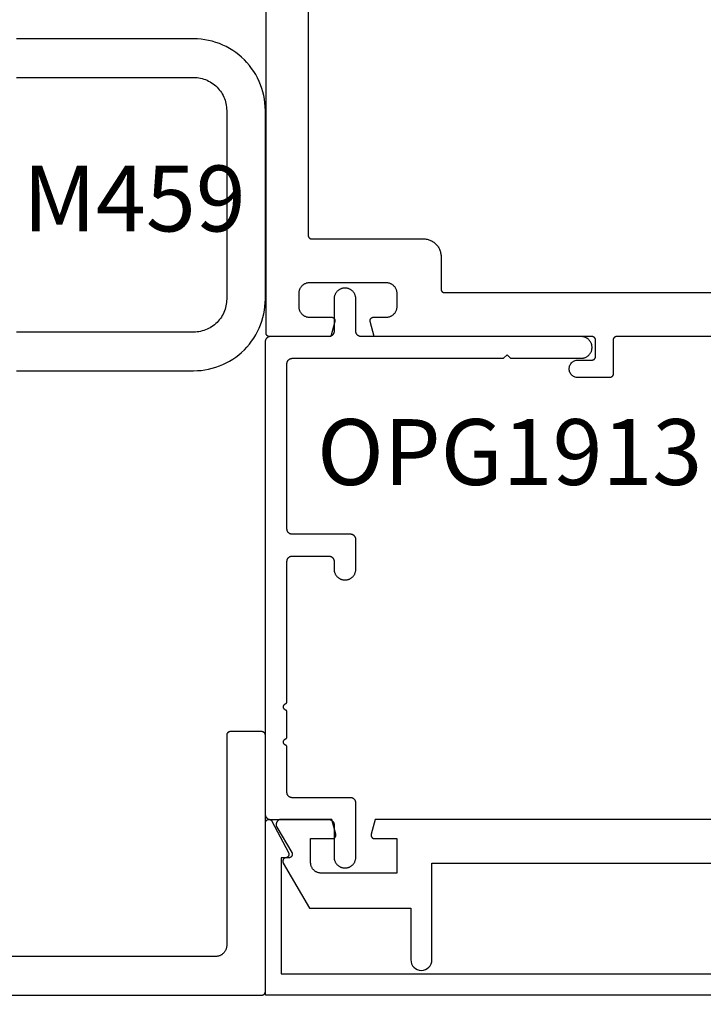
# Model space of a CAD drawing. Units: inches. Extents: x 0 to 108, y 0 to 43.
# Drawn here: x 80 to 82, y 6 to 8 of the extents above; entities that cross this region are included whole.
import ezdxf
from ezdxf import colors
from ezdxf.entities.mleader import LeaderData, LeaderLine
from ezdxf.math import Vec2, Vec3

# ---------------------------------------------------------------- set-up
doc = ezdxf.new("R2010")
doc.units = ezdxf.units.IN
doc.header["$LTSCALE"] = 0.5
doc.header["$MEASUREMENT"] = 0
doc.layers.add('Arcadia-Profile', color=6, linetype='Continuous')
doc.layers.add('Arcadia-Text', color=3, linetype='Continuous')
doc.styles.get("Standard").update_dxf_attribs({"font": 'ARIALN.TTF'})

msp = doc.modelspace()

# ---------------------------------------------------------------- linework, layer by layer
at = {"layer": 'Arcadia-Profile'}
for points in [[(82.76949, 7.4026), (81.96954, 7.4026), (81.96902, 7.40258), (81.96849, 7.40254), (81.96797, 7.40247), (81.96746, 7.40238), (81.96695, 7.40226), (81.96645, 7.40211), (81.96596, 7.40193), (81.96547, 7.40173), (81.965, 7.40151), (81.96454, 7.40126), (81.96409, 7.40098), (81.96366, 7.40069), (81.96325, 7.40037), (81.96285, 7.40003), (81.96247, 7.39967), (81.96211, 7.39929), (81.96177, 7.39889), (81.96145, 7.39847), (81.96115, 7.39804), (81.96088, 7.3976), (81.96063, 7.39714), (81.9604, 7.39666), (81.9602, 7.39618), (81.96003, 7.39569), (81.95988, 7.39518), (81.95976, 7.39468), (81.95966, 7.39416), (81.95959, 7.39364), (81.95955, 7.39312), (81.95954, 7.3926), (81.95954, 7.29559), (81.95953, 7.29507), (81.95948, 7.29455), (81.95942, 7.29403), (81.95932, 7.29351), (81.9592, 7.293), (81.95905, 7.2925), (81.95887, 7.29201), (81.95867, 7.29152), (81.95845, 7.29105), (81.9582, 7.29059), (81.95793, 7.29014), (81.95763, 7.28971), (81.95731, 7.2893), (81.95697, 7.2889), (81.95661, 7.28852), (81.95623, 7.28816), (81.95583, 7.28782), (81.95542, 7.2875), (81.95499, 7.2872), (81.95454, 7.28693), (81.95408, 7.28668), (81.95361, 7.28646), (81.95312, 7.28625), (81.95263, 7.28608), (81.95213, 7.28593), (81.95162, 7.28581), (81.9511, 7.28571), (81.95058, 7.28565), (81.95006, 7.2856), (81.94954, 7.28559), (81.85954, 7.28559), (81.85693, 7.28573), (81.85434, 7.28614), (81.85181, 7.28681), (81.84937, 7.28775), (81.84704, 7.28894), (81.84485, 7.29037), (81.84281, 7.29201), (81.84096, 7.29386), (81.83931, 7.2959), (81.83789, 7.29809), (81.8367, 7.30042), (81.83576, 7.30287), (81.83509, 7.30539), (81.83468, 7.30798), (81.83454, 7.31059), (81.83468, 7.31321), (81.83509, 7.31579), (81.83576, 7.31832), (81.8367, 7.32076), (81.83789, 7.32309), (81.83931, 7.32529), (81.84096, 7.32732), (81.84281, 7.32917), (81.84485, 7.33082), (81.84704, 7.33224), (81.84937, 7.33343), (81.85181, 7.33437), (81.85434, 7.33505), (81.85693, 7.33546), (81.85954, 7.33559), (81.89954, 7.33559), (81.90006, 7.33561), (81.90058, 7.33565), (81.9011, 7.33572), (81.90162, 7.33581), (81.90213, 7.33593), (81.90263, 7.33608), (81.90312, 7.33626), (81.90361, 7.33646), (81.90408, 7.33668), (81.90454, 7.33693), (81.90499, 7.33721), (81.90542, 7.3375), (81.90583, 7.33782), (81.90623, 7.33816), (81.90661, 7.33852), (81.90697, 7.3389), (81.90731, 7.3393), (81.90763, 7.33972), (81.90793, 7.34015), (81.9082, 7.34059), (81.90845, 7.34105), (81.90867, 7.34153), (81.90887, 7.34201), (81.90905, 7.3425), (81.9092, 7.343), (81.90932, 7.34351), (81.90942, 7.34403), (81.90948, 7.34455), (81.90953, 7.34507), (81.90954, 7.34559), (81.90954, 7.3926), (81.90953, 7.39312), (81.90948, 7.39364), (81.90942, 7.39416), (81.90932, 7.39468), (81.9092, 7.39518), (81.90905, 7.39569), (81.90887, 7.39618), (81.90867, 7.39666), (81.90845, 7.39714), (81.9082, 7.3976), (81.90793, 7.39804), (81.90763, 7.39847), (81.90731, 7.39889), (81.90697, 7.39929), (81.90661, 7.39967), (81.90623, 7.40003), (81.90583, 7.40037), (81.90542, 7.40069), (81.90499, 7.40098), (81.90454, 7.40126), (81.90408, 7.40151), (81.90361, 7.40173), (81.90312, 7.40193), (81.90263, 7.40211), (81.90213, 7.40226), (81.90162, 7.40238), (81.9011, 7.40247), (81.90058, 7.40254), (81.90006, 7.40258), (81.89954, 7.4026), (81.63954, 7.4026), (81.27971, 7.4026), (81.26835, 7.44501), (81.26821, 7.4456), (81.2681, 7.44621), (81.26804, 7.44681), (81.26801, 7.44742), (81.26802, 7.44803), (81.26806, 7.44864), (81.26814, 7.44925), (81.26826, 7.44985), (81.26842, 7.45044), (81.26861, 7.45102), (81.26884, 7.45159), (81.2691, 7.45214), (81.26939, 7.45267), (81.26972, 7.45319), (81.27007, 7.45369), (81.27046, 7.45416), (81.27087, 7.45461), (81.27132, 7.45503), (81.27178, 7.45543), (81.27227, 7.45579), (81.27278, 7.45613), (81.27331, 7.45643), (81.27386, 7.4567), (81.27442, 7.45694), (81.275, 7.45714), (81.27559, 7.4573), (81.27619, 7.45743), (81.27679, 7.45752), (81.2774, 7.45758), (81.27801, 7.4576), (81.31399, 7.4576), (81.31561, 7.45764), (81.31723, 7.45777), (81.31884, 7.45798), (81.32044, 7.45828), (81.32202, 7.45866), (81.32357, 7.45912), (81.3251, 7.45966), (81.3266, 7.46028), (81.32807, 7.46098), (81.32949, 7.46175), (81.33088, 7.4626), (81.33221, 7.46352), (81.3335, 7.46451), (81.33474, 7.46556), (81.33591, 7.46668), (81.33703, 7.46786), (81.33808, 7.46909), (81.33907, 7.47038), (81.33999, 7.47172), (81.34084, 7.4731), (81.34161, 7.47453), (81.34231, 7.47599), (81.34293, 7.47749), (81.34348, 7.47902), (81.34394, 7.48058), (81.34431, 7.48215), (81.34461, 7.48375), (81.34482, 7.48536), (81.34495, 7.48698), (81.34499, 7.4886), (81.34499, 7.5246), (81.34495, 7.52623), (81.34482, 7.52784), (81.34461, 7.52945), (81.34431, 7.53105), (81.34394, 7.53263), (81.34348, 7.53418), (81.34293, 7.53571), (81.34231, 7.53721), (81.34161, 7.53868), (81.34084, 7.5401), (81.33999, 7.54149), (81.33907, 7.54283), (81.33808, 7.54411), (81.33703, 7.54535), (81.33591, 7.54652), (81.33474, 7.54764), (81.3335, 7.5487), (81.33221, 7.54968), (81.33088, 7.5506), (81.32949, 7.55145), (81.32807, 7.55223), (81.3266, 7.55292), (81.3251, 7.55355), (81.32357, 7.55409), (81.32202, 7.55455), (81.32044, 7.55493), (81.31884, 7.55522), (81.31723, 7.55543), (81.31561, 7.55556), (81.31399, 7.5556), (81.09599, 7.5556), (81.09437, 7.55556), (81.09275, 7.55543), (81.09114, 7.55522), (81.08955, 7.55493), (81.08797, 7.55455), (81.08641, 7.55409), (81.08488, 7.55355), (81.08338, 7.55292), (81.08192, 7.55223), (81.08049, 7.55145), (81.07911, 7.5506), (81.07777, 7.54968), (81.07648, 7.5487), (81.07525, 7.54764), (81.07407, 7.54652), (81.07295, 7.54535), (81.0719, 7.54411), (81.07091, 7.54283), (81.06999, 7.54149), (81.06915, 7.5401), (81.06837, 7.53868), (81.06767, 7.53721), (81.06705, 7.53571), (81.06651, 7.53418), (81.06605, 7.53263), (81.06567, 7.53105), (81.06537, 7.52945), (81.06516, 7.52784), (81.06503, 7.52623), (81.06499, 7.5246), (81.06499, 7.4886), (81.06503, 7.48698), (81.06516, 7.48536), (81.06537, 7.48375), (81.06567, 7.48215), (81.06605, 7.48058), (81.06651, 7.47902), (81.06705, 7.47749), (81.06767, 7.47599), (81.06837, 7.47453), (81.06915, 7.4731), (81.06999, 7.47172), (81.07091, 7.47038), (81.0719, 7.46909), (81.07295, 7.46786), (81.07407, 7.46668), (81.07525, 7.46556), (81.07648, 7.46451), (81.07777, 7.46352), (81.07911, 7.4626), (81.08049, 7.46175), (81.08192, 7.46098), (81.08338, 7.46028), (81.08488, 7.45966), (81.08641, 7.45912), (81.08797, 7.45866), (81.08955, 7.45828), (81.09114, 7.45798), (81.09275, 7.45777), (81.09437, 7.45764), (81.09599, 7.4576), (81.158, 7.4576), (81.15861, 7.45758), (81.15922, 7.45752), (81.15982, 7.45743), (81.16042, 7.4573), (81.16101, 7.45714), (81.16159, 7.45694), (81.16215, 7.4567), (81.1627, 7.45643), (81.16323, 7.45613), (81.16374, 7.45579), (81.16423, 7.45543), (81.16469, 7.45503), (81.16513, 7.45461), (81.16555, 7.45416), (81.16594, 7.45369), (81.16629, 7.45319), (81.16662, 7.45267), (81.16691, 7.45214), (81.16717, 7.45159), (81.1674, 7.45102), (81.16759, 7.45044), (81.16775, 7.44985), (81.16786, 7.44925), (81.16795, 7.44864), (81.16799, 7.44803), (81.168, 7.44742), (81.16797, 7.44681), (81.1679, 7.44621), (81.1678, 7.4456), (81.16766, 7.44501), (81.1563, 7.4026), (80.98199, 7.4026), (80.98147, 7.40261), (80.98095, 7.40265), (80.98043, 7.40272), (80.97991, 7.40282), (80.9794, 7.40294), (80.9789, 7.40309), (80.97841, 7.40326), (80.97792, 7.40346), (80.97745, 7.40369), (80.97699, 7.40394), (80.97655, 7.40421), (80.97611, 7.40451), (80.9757, 7.40483), (80.9753, 7.40517), (80.97492, 7.40553), (80.97456, 7.40591), (80.97422, 7.4063), (80.9739, 7.40672), (80.97361, 7.40715), (80.97333, 7.4076), (80.97308, 7.40806), (80.97286, 7.40853), (80.97266, 7.40901), (80.97248, 7.40951), (80.97233, 7.41001), (80.97221, 7.41052), (80.97212, 7.41103), (80.97205, 7.41155), (80.97201, 7.41207), (80.97199, 7.4126), (80.97199, 15.4876)], [(81.09199, 15.3676), (81.09199, 7.6906), (81.09201, 7.69008), (81.09205, 7.68956), (81.09212, 7.68904), (81.09221, 7.68853), (81.09233, 7.68802), (81.09248, 7.68751), (81.09266, 7.68702), (81.09286, 7.68654), (81.09308, 7.68606), (81.09333, 7.6856), (81.09361, 7.68516), (81.0939, 7.68473), (81.09422, 7.68431), (81.09456, 7.68391), (81.09492, 7.68353), (81.0953, 7.68317), (81.0957, 7.68283), (81.09611, 7.68251), (81.09655, 7.68222), (81.09699, 7.68194), (81.09745, 7.68169), (81.09792, 7.68147), (81.09841, 7.68127), (81.0989, 7.68109), (81.0994, 7.68094), (81.09991, 7.68082), (81.10043, 7.68073), (81.10095, 7.68066), (81.10147, 7.68062), (81.10199, 7.6806), (81.41999, 7.6806), (81.42261, 7.68054), (81.42522, 7.68033), (81.42781, 7.67999), (81.43039, 7.67951), (81.43293, 7.6789), (81.43544, 7.67816), (81.43791, 7.67728), (81.44033, 7.67628), (81.44269, 7.67515), (81.44499, 7.67391), (81.44722, 7.67254), (81.44938, 7.67105), (81.45146, 7.66946), (81.45345, 7.66776), (81.45535, 7.66596), (81.45715, 7.66406), (81.45885, 7.66207), (81.46044, 7.65999), (81.46193, 7.65784), (81.46329, 7.6556), (81.46454, 7.6533), (81.46567, 7.65094), (81.46667, 7.64852), (81.46755, 7.64605), (81.46829, 7.64355), (81.4689, 7.641), (81.46938, 7.63843), (81.46972, 7.63583), (81.46992, 7.63322), (81.46999, 7.6306), (81.46999, 7.5376), (81.47001, 7.53708), (81.47005, 7.53656), (81.47012, 7.53604), (81.47021, 7.53552), (81.47033, 7.53501), (81.47048, 7.53451), (81.47066, 7.53402), (81.47086, 7.53354), (81.47108, 7.53306), (81.47133, 7.5326), (81.47161, 7.53216), (81.4719, 7.53172), (81.47222, 7.53131), (81.47256, 7.53091), (81.47292, 7.53053), (81.4733, 7.53017), (81.4737, 7.52983), (81.47411, 7.52951), (81.47455, 7.52922), (81.47499, 7.52894), (81.47545, 7.52869), (81.47592, 7.52847), (81.47641, 7.52827), (81.4769, 7.52809), (81.4774, 7.52794), (81.47791, 7.52782), (81.47843, 7.52773), (81.47895, 7.52766), (81.47947, 7.52762), (81.47999, 7.5276), (83.03199, 7.5276)], [(80.26213, 7.30518), (80.76613, 7.30518), (80.77681, 7.30546), (80.78745, 7.3063), (80.79804, 7.30769), (80.80854, 7.30964), (80.81893, 7.31213), (80.82917, 7.31517), (80.83924, 7.31873), (80.8491, 7.32282), (80.85874, 7.32742), (80.86813, 7.33251), (80.87724, 7.33809), (80.88604, 7.34414), (80.89451, 7.35064), (80.90263, 7.35758), (80.91038, 7.36493), (80.91773, 7.37268), (80.92467, 7.3808), (80.93117, 7.38927), (80.93722, 7.39808), (80.9428, 7.40718), (80.9479, 7.41657), (80.95249, 7.42621), (80.95658, 7.43608), (80.96015, 7.44614), (80.96318, 7.45638), (80.96567, 7.46677), (80.96762, 7.47727), (80.96901, 7.48786), (80.96985, 7.49851), (80.97013, 7.50918), (80.97013, 7.77768), (80.97013, 8.04618), (80.96985, 8.05686), (80.96901, 8.06751), (80.96762, 8.0781), (80.96567, 8.0886), (80.96318, 8.09898), (80.96015, 8.10922), (80.95658, 8.11929), (80.95249, 8.12916), (80.9479, 8.1388), (80.9428, 8.14818), (80.93722, 8.15729), (80.93117, 8.16609), (80.92467, 8.17456), (80.91773, 8.18269), (80.91038, 8.19043), (80.90263, 8.19778), (80.89451, 8.20472), (80.88604, 8.21122), (80.87724, 8.21727), (80.86813, 8.22285), (80.85874, 8.22795), (80.8491, 8.23255), (80.83924, 8.23663), (80.82917, 8.2402), (80.81893, 8.24323), (80.80854, 8.24572), (80.79804, 8.24767), (80.78745, 8.24906), (80.77681, 8.2499), (80.76613, 8.25018), (80.26213, 8.25018)], [(80.26213, 8.14018), (80.76613, 8.14018), (80.77105, 8.14005), (80.77596, 8.13967), (80.78083, 8.13903), (80.78567, 8.13813), (80.79046, 8.13698), (80.79518, 8.13558), (80.79982, 8.13394), (80.80436, 8.13206), (80.80881, 8.12994), (80.81313, 8.12759), (80.81733, 8.12502), (80.82138, 8.12223), (80.82529, 8.11923), (80.82903, 8.11604), (80.8326, 8.11265), (80.83599, 8.10908), (80.83918, 8.10534), (80.84218, 8.10143), (80.84497, 8.09738), (80.84754, 8.09318), (80.84988, 8.08886), (80.852, 8.08442), (80.85389, 8.07987), (80.85553, 8.07523), (80.85693, 8.07051), (80.85808, 8.06573), (80.85897, 8.06089), (80.85962, 8.05601), (80.86, 8.0511), (80.86013, 8.04618), (80.86013, 7.77768), (80.86013, 7.50918), (80.86, 7.50426), (80.85962, 7.49936), (80.85897, 7.49448), (80.85808, 7.48964), (80.85693, 7.48485), (80.85553, 7.48013), (80.85389, 7.4755), (80.852, 7.47095), (80.84988, 7.46651), (80.84754, 7.46218), (80.84497, 7.45799), (80.84218, 7.45393), (80.83918, 7.45003), (80.83599, 7.44628), (80.8326, 7.44271), (80.82903, 7.43933), (80.82529, 7.43613), (80.82138, 7.43313), (80.81733, 7.43035), (80.81313, 7.42778), (80.80881, 7.42543), (80.80436, 7.42331), (80.79982, 7.42143), (80.79518, 7.41978), (80.79046, 7.41839), (80.78567, 7.41724), (80.78083, 7.41634), (80.77596, 7.4157), (80.77105, 7.41531), (80.76613, 7.41518), (80.26213, 7.41518)], [(79.98013, 5.52768), (80.96013, 5.52768), (80.96065, 5.5277), (80.96118, 5.52774), (80.96169, 5.52781), (80.96221, 5.5279), (80.96272, 5.52802), (80.96322, 5.52817), (80.96371, 5.52835), (80.9642, 5.52855), (80.96467, 5.52877), (80.96513, 5.52902), (80.96558, 5.5293), (80.96601, 5.52959), (80.96642, 5.52991), (80.96682, 5.53025), (80.9672, 5.53061), (80.96756, 5.53099), (80.9679, 5.53139), (80.96822, 5.53181), (80.96852, 5.53224), (80.96879, 5.53268), (80.96904, 5.53314), (80.96927, 5.53362), (80.96947, 5.5341), (80.96964, 5.53459), (80.96979, 5.53509), (80.96991, 5.5356), (80.97001, 5.53612), (80.97008, 5.53664), (80.97012, 5.53716), (80.97013, 5.53768), (80.97013, 6.26768), (80.97012, 6.26821), (80.97008, 6.26873), (80.97001, 6.26925), (80.96991, 6.26976), (80.96979, 6.27027), (80.96964, 6.27077), (80.96947, 6.27127), (80.96927, 6.27175), (80.96904, 6.27222), (80.96879, 6.27268), (80.96852, 6.27313), (80.96822, 6.27356), (80.9679, 6.27398), (80.96756, 6.27437), (80.9672, 6.27475), (80.96682, 6.27511), (80.96642, 6.27545), (80.96601, 6.27577), (80.96558, 6.27607), (80.96513, 6.27634), (80.96467, 6.27659), (80.9642, 6.27682), (80.96371, 6.27702), (80.96322, 6.27719), (80.96272, 6.27734), (80.96221, 6.27746), (80.96169, 6.27756), (80.96118, 6.27763), (80.96065, 6.27767), (80.96013, 6.27768), (80.87013, 6.27768), (80.86961, 6.27767), (80.86908, 6.27763), (80.86857, 6.27756), (80.86805, 6.27746), (80.86754, 6.27734), (80.86704, 6.27719), (80.86655, 6.27702), (80.86606, 6.27682), (80.86559, 6.27659), (80.86513, 6.27634), (80.86468, 6.27607), (80.86425, 6.27577), (80.86384, 6.27545), (80.86344, 6.27511), (80.86306, 6.27475), (80.8627, 6.27437), (80.86236, 6.27398), (80.86204, 6.27356), (80.86174, 6.27313), (80.86147, 6.27268), (80.86122, 6.27222), (80.86099, 6.27175), (80.86079, 6.27127), (80.86062, 6.27077), (80.86047, 6.27027), (80.86035, 6.26976), (80.86025, 6.26925), (80.86018, 6.26873), (80.86014, 6.26821), (80.86013, 6.26768), (80.86013, 5.66868), (80.86009, 5.66706), (80.85996, 5.66544), (80.85975, 5.66383), (80.85945, 5.66224), (80.85907, 5.66066), (80.85861, 5.6591), (80.85807, 5.65757), (80.85745, 5.65607), (80.85675, 5.65461), (80.85598, 5.65318), (80.85513, 5.6518), (80.85421, 5.65046), (80.85322, 5.64917), (80.85217, 5.64794), (80.85105, 5.64676), (80.84987, 5.64565), (80.84864, 5.64459), (80.84735, 5.6436), (80.84601, 5.64268), (80.84463, 5.64184), (80.8432, 5.64106), (80.84174, 5.64036), (80.84024, 5.63974), (80.83871, 5.6392), (80.83715, 5.63874), (80.83558, 5.63836), (80.83398, 5.63806), (80.83237, 5.63785), (80.83075, 5.63773), (80.82913, 5.63768), (80.11113, 5.63768)], [(82.97019, 5.52768), (80.97013, 5.52768), (80.97013, 6.01771), (80.97017, 6.01858), (80.97028, 6.01944), (80.97047, 6.0203), (80.97073, 6.02113), (80.97107, 6.02193), (80.97147, 6.02271), (80.97194, 6.02344), (80.97247, 6.02414), (80.97306, 6.02478), (80.9737, 6.02537), (80.97439, 6.0259), (80.97513, 6.02637), (80.9759, 6.02677), (80.97671, 6.0271), (80.97754, 6.02737), (80.97839, 6.02756), (80.97926, 6.02767), (80.98013, 6.02771), (80.981, 6.02767), (80.98187, 6.02756), (80.98272, 6.02737), (80.98355, 6.0271), (80.98436, 6.02677), (80.98513, 6.02637), (80.98587, 6.0259), (80.98656, 6.02537), (80.9872, 6.02478), (80.98779, 6.02414), (80.98832, 6.02344), (80.98879, 6.02271), (81.03579, 5.93336), (81.03612, 5.93274), (81.03641, 5.9321), (81.03664, 5.93145), (81.03684, 5.93078), (81.03698, 5.93009), (81.03708, 5.9294), (81.03713, 5.92871), (81.03713, 5.92801), (81.03708, 5.92731), (81.03698, 5.92662), (81.03684, 5.92594), (81.03664, 5.92527), (81.03641, 5.92461), (81.03612, 5.92397), (81.03579, 5.92336), (81.03542, 5.92277), (81.03501, 5.9222), (81.03456, 5.92167), (81.03408, 5.92116), (81.03356, 5.9207), (81.03301, 5.92027), (81.03243, 5.91988), (81.03183, 5.91953), (81.0312, 5.91922), (81.03055, 5.91896), (81.02989, 5.91874), (81.02921, 5.91858), (81.02852, 5.91845), (81.02783, 5.91838), (81.02713, 5.91836), (81.01513, 5.91836), (81.01513, 5.58769), (82.97019, 5.58769)]]:
    msp.add_lwpolyline(points, dxfattribs=at)
msp.add_lwpolyline([(81.19664, 5.88954), (81.19826, 5.88958), (81.19988, 5.88971), (81.20149, 5.88992), (81.20309, 5.89021), (81.20466, 5.89059), (81.20622, 5.89105), (81.20775, 5.89159), (81.20925, 5.89222), (81.21071, 5.89291), (81.21214, 5.89369), (81.21352, 5.89454), (81.21486, 5.89546), (81.21615, 5.89644), (81.21738, 5.8975), (81.21856, 5.89862), (81.21968, 5.89979), (81.22073, 5.90103), (81.22172, 5.90231), (81.22264, 5.90365), (81.22349, 5.90504), (81.22426, 5.90646), (81.22496, 5.90793), (81.22558, 5.90943), (81.22612, 5.91096), (81.22658, 5.91251), (81.22696, 5.91409), (81.22726, 5.91569), (81.22747, 5.9173), (81.2276, 5.91891), (81.22764, 5.92054), (81.22764, 6.07454), (81.22762, 6.07532), (81.22756, 6.0761), (81.22746, 6.07688), (81.22731, 6.07765), (81.22713, 6.07842), (81.22691, 6.07917), (81.22664, 6.07991), (81.22634, 6.08064), (81.22601, 6.08135), (81.22563, 6.08204), (81.22522, 6.08271), (81.22478, 6.08335), (81.2243, 6.08398), (81.22379, 6.08457), (81.22325, 6.08514), (81.22268, 6.08568), (81.22208, 6.08619), (81.22146, 6.08667), (81.22081, 6.08712), (81.22014, 6.08753), (81.21945, 6.0879), (81.21874, 6.08824), (81.21802, 6.08854), (81.21728, 6.0888), (81.21652, 6.08902), (81.21576, 6.08921), (81.21499, 6.08935), (81.21421, 6.08945), (81.21343, 6.08952), (81.21264, 6.08954), (81.04664, 6.08954), (81.04585, 6.08956), (81.04507, 6.08962), (81.04429, 6.08972), (81.04352, 6.08986), (81.04276, 6.09005), (81.042, 6.09027), (81.04126, 6.09053), (81.04054, 6.09083), (81.03983, 6.09117), (81.03914, 6.09155), (81.03847, 6.09196), (81.03782, 6.0924), (81.0372, 6.09288), (81.0366, 6.09339), (81.03603, 6.09393), (81.03549, 6.0945), (81.03498, 6.0951), (81.0345, 6.09572), (81.03406, 6.09637), (81.03365, 6.09704), (81.03327, 6.09773), (81.03294, 6.09843), (81.03264, 6.09916), (81.03237, 6.0999), (81.03215, 6.10065), (81.03197, 6.10142), (81.03182, 6.10219), (81.03172, 6.10297), (81.03166, 6.10375), (81.03164, 6.10454), (81.03164, 6.23402), (81.03164, 6.23422), (81.03162, 6.23443), (81.0316, 6.23463), (81.03157, 6.23483), (81.03154, 6.23503), (81.03149, 6.23523), (81.03144, 6.23543), (81.03137, 6.23563), (81.0313, 6.23582), (81.03123, 6.23601), (81.03114, 6.2362), (81.03105, 6.23638), (81.03095, 6.23656), (81.03084, 6.23673), (81.03072, 6.2369), (81.0306, 6.23707), (81.03047, 6.23723), (81.03034, 6.23738), (81.0302, 6.23753), (81.03005, 6.23767), (81.0299, 6.23781), (81.02974, 6.23794), (81.02957, 6.23806), (81.02941, 6.23818), (81.02923, 6.23829), (81.02905, 6.23839), (81.02887, 6.23849), (81.02869, 6.23858), (81.0285, 6.23866), (81.02831, 6.23873), (81.02755, 6.23903), (81.02681, 6.2394), (81.02611, 6.23983), (81.02545, 6.24031), (81.02482, 6.24084), (81.02425, 6.24143), (81.02372, 6.24205), (81.02325, 6.24272), (81.02283, 6.24343), (81.02247, 6.24417), (81.02217, 6.24493), (81.02194, 6.24572), (81.02177, 6.24652), (81.02167, 6.24734), (81.02164, 6.24816), (81.02167, 6.24898), (81.02177, 6.24979), (81.02194, 6.25059), (81.02217, 6.25138), (81.02247, 6.25215), (81.02283, 6.25288), (81.02325, 6.25359), (81.02372, 6.25426), (81.02425, 6.25489), (81.02482, 6.25547), (81.02545, 6.25601), (81.02611, 6.25649), (81.02681, 6.25691), (81.02755, 6.25728), (81.02831, 6.25759), (81.0285, 6.25766), (81.02869, 6.25774), (81.02887, 6.25783), (81.02905, 6.25792), (81.02923, 6.25802), (81.02941, 6.25813), (81.02957, 6.25825), (81.02974, 6.25837), (81.0299, 6.2585), (81.03005, 6.25864), (81.0302, 6.25878), (81.03034, 6.25893), (81.03047, 6.25909), (81.0306, 6.25925), (81.03072, 6.25941), (81.03084, 6.25958), (81.03095, 6.25976), (81.03105, 6.25994), (81.03114, 6.26012), (81.03123, 6.26031), (81.0313, 6.26049), (81.03137, 6.26069), (81.03144, 6.26088), (81.03149, 6.26108), (81.03154, 6.26128), (81.03157, 6.26148), (81.0316, 6.26169), (81.03162, 6.26189), (81.03164, 6.26209), (81.03164, 6.2623), (81.03164, 6.33402), (81.03164, 6.33422), (81.03162, 6.33443), (81.0316, 6.33463), (81.03157, 6.33483), (81.03154, 6.33503), (81.03149, 6.33523), (81.03144, 6.33543), (81.03137, 6.33563), (81.0313, 6.33582), (81.03123, 6.33601), (81.03114, 6.3362), (81.03105, 6.33638), (81.03095, 6.33656), (81.03084, 6.33673), (81.03072, 6.3369), (81.0306, 6.33707), (81.03047, 6.33723), (81.03034, 6.33738), (81.0302, 6.33753), (81.03005, 6.33767), (81.0299, 6.33781), (81.02974, 6.33794), (81.02957, 6.33806), (81.02941, 6.33818), (81.02923, 6.33829), (81.02905, 6.33839), (81.02887, 6.33849), (81.02869, 6.33858), (81.0285, 6.33866), (81.02831, 6.33873), (81.02755, 6.33903), (81.02681, 6.3394), (81.02611, 6.33983), (81.02545, 6.34031), (81.02482, 6.34084), (81.02425, 6.34143), (81.02372, 6.34205), (81.02325, 6.34272), (81.02283, 6.34343), (81.02247, 6.34417), (81.02217, 6.34493), (81.02194, 6.34572), (81.02177, 6.34652), (81.02167, 6.34734), (81.02164, 6.34816), (81.02167, 6.34898), (81.02177, 6.34979), (81.02194, 6.35059), (81.02217, 6.35138), (81.02247, 6.35215), (81.02283, 6.35288), (81.02325, 6.35359), (81.02372, 6.35426), (81.02425, 6.35489), (81.02482, 6.35547), (81.02545, 6.35601), (81.02611, 6.35649), (81.02681, 6.35691), (81.02755, 6.35728), (81.02831, 6.35759), (81.0285, 6.35766), (81.02869, 6.35774), (81.02887, 6.35783), (81.02905, 6.35792), (81.02923, 6.35802), (81.02941, 6.35813), (81.02957, 6.35825), (81.02974, 6.35837), (81.0299, 6.3585), (81.03005, 6.35864), (81.0302, 6.35878), (81.03034, 6.35893), (81.03047, 6.35909), (81.0306, 6.35925), (81.03072, 6.35941), (81.03084, 6.35958), (81.03095, 6.35976), (81.03105, 6.35994), (81.03114, 6.36012), (81.03123, 6.36031), (81.0313, 6.36049), (81.03137, 6.36069), (81.03144, 6.36088), (81.03149, 6.36108), (81.03154, 6.36128), (81.03157, 6.36148), (81.0316, 6.36169), (81.03162, 6.36189), (81.03164, 6.36209), (81.03164, 6.3623), (81.03164, 6.76254), (81.03166, 6.76332), (81.03172, 6.7641), (81.03182, 6.76488), (81.03197, 6.76565), (81.03215, 6.76642), (81.03237, 6.76717), (81.03264, 6.76791), (81.03294, 6.76864), (81.03327, 6.76935), (81.03365, 6.77004), (81.03406, 6.77071), (81.0345, 6.77135), (81.03498, 6.77198), (81.03549, 6.77257), (81.03603, 6.77314), (81.0366, 6.77368), (81.0372, 6.77419), (81.03782, 6.77467), (81.03847, 6.77512), (81.03914, 6.77553), (81.03983, 6.7759), (81.04054, 6.77624), (81.04126, 6.77654), (81.042, 6.7768), (81.04276, 6.77702), (81.04352, 6.77721), (81.04429, 6.77735), (81.04507, 6.77745), (81.04585, 6.77752), (81.04664, 6.77754), (81.15064, 6.77754), (81.15143, 6.77752), (81.15221, 6.77745), (81.15299, 6.77735), (81.15376, 6.77721), (81.15452, 6.77702), (81.15528, 6.7768), (81.15602, 6.77654), (81.15674, 6.77624), (81.15745, 6.7759), (81.15814, 6.77553), (81.15881, 6.77512), (81.15946, 6.77467), (81.16008, 6.77419), (81.16068, 6.77368), (81.16125, 6.77314), (81.16179, 6.77257), (81.1623, 6.77198), (81.16278, 6.77135), (81.16322, 6.77071), (81.16363, 6.77004), (81.16401, 6.76935), (81.16434, 6.76864), (81.16464, 6.76791), (81.16491, 6.76717), (81.16513, 6.76642), (81.16531, 6.76565), (81.16546, 6.76488), (81.16556, 6.7641), (81.16562, 6.76332), (81.16564, 6.76254), (81.16564, 6.74054), (81.16568, 6.73891), (81.16581, 6.7373), (81.16602, 6.73569), (81.16632, 6.73409), (81.1667, 6.73251), (81.16716, 6.73096), (81.1677, 6.72943), (81.16832, 6.72793), (81.16902, 6.72646), (81.16979, 6.72504), (81.17064, 6.72365), (81.17156, 6.72231), (81.17255, 6.72103), (81.1736, 6.71979), (81.17472, 6.71862), (81.1759, 6.7175), (81.17713, 6.71644), (81.17842, 6.71546), (81.17976, 6.71454), (81.18114, 6.71369), (81.18257, 6.71291), (81.18403, 6.71222), (81.18553, 6.71159), (81.18706, 6.71105), (81.18862, 6.71059), (81.19019, 6.71021), (81.19179, 6.70992), (81.1934, 6.70971), (81.19502, 6.70958), (81.19664, 6.70954), (81.19826, 6.70958), (81.19988, 6.70971), (81.20149, 6.70992), (81.20309, 6.71021), (81.20466, 6.71059), (81.20622, 6.71105), (81.20775, 6.71159), (81.20925, 6.71222), (81.21071, 6.71291), (81.21214, 6.71369), (81.21352, 6.71454), (81.21486, 6.71546), (81.21615, 6.71644), (81.21738, 6.7175), (81.21856, 6.71862), (81.21968, 6.71979), (81.22073, 6.72103), (81.22172, 6.72231), (81.22264, 6.72365), (81.22349, 6.72504), (81.22426, 6.72646), (81.22496, 6.72793), (81.22558, 6.72943), (81.22612, 6.73096), (81.22658, 6.73251), (81.22696, 6.73409), (81.22726, 6.73569), (81.22747, 6.7373), (81.2276, 6.73891), (81.22764, 6.74054), (81.22764, 6.82454), (81.22762, 6.82532), (81.22756, 6.8261), (81.22746, 6.82688), (81.22731, 6.82765), (81.22713, 6.82842), (81.22691, 6.82917), (81.22664, 6.82991), (81.22634, 6.83064), (81.22601, 6.83135), (81.22563, 6.83204), (81.22522, 6.83271), (81.22478, 6.83335), (81.2243, 6.83398), (81.22379, 6.83457), (81.22325, 6.83514), (81.22268, 6.83568), (81.22208, 6.83619), (81.22146, 6.83667), (81.22081, 6.83712), (81.22014, 6.83753), (81.21945, 6.8379), (81.21874, 6.83824), (81.21802, 6.83854), (81.21728, 6.8388), (81.21652, 6.83902), (81.21576, 6.83921), (81.21499, 6.83935), (81.21421, 6.83945), (81.21343, 6.83952), (81.21264, 6.83954), (81.04664, 6.83954), (81.04585, 6.83956), (81.04507, 6.83962), (81.04429, 6.83972), (81.04352, 6.83986), (81.04276, 6.84005), (81.042, 6.84027), (81.04126, 6.84053), (81.04054, 6.84083), (81.03983, 6.84117), (81.03914, 6.84155), (81.03847, 6.84196), (81.03782, 6.8424), (81.0372, 6.84288), (81.0366, 6.84339), (81.03603, 6.84393), (81.03549, 6.8445), (81.03498, 6.8451), (81.0345, 6.84572), (81.03406, 6.84637), (81.03365, 6.84704), (81.03327, 6.84773), (81.03294, 6.84843), (81.03264, 6.84916), (81.03237, 6.8499), (81.03215, 6.85065), (81.03197, 6.85142), (81.03182, 6.85219), (81.03172, 6.85297), (81.03166, 6.85375), (81.03164, 6.85454), (81.03164, 7.32554), (81.03166, 7.32632), (81.03172, 7.3271), (81.03182, 7.32788), (81.03197, 7.32865), (81.03215, 7.32942), (81.03237, 7.33017), (81.03264, 7.33091), (81.03294, 7.33164), (81.03327, 7.33235), (81.03365, 7.33304), (81.03406, 7.33371), (81.0345, 7.33435), (81.03498, 7.33498), (81.03549, 7.33557), (81.03603, 7.33614), (81.0366, 7.33668), (81.0372, 7.33719), (81.03782, 7.33767), (81.03847, 7.33812), (81.03914, 7.33853), (81.03983, 7.3389), (81.04054, 7.33924), (81.04126, 7.33954), (81.042, 7.3398), (81.04276, 7.34002), (81.04352, 7.34021), (81.04429, 7.34035), (81.04507, 7.34045), (81.04585, 7.34051), (81.04664, 7.34054), (81.64764, 7.34054), (81.65764, 7.35054), (81.66764, 7.34054), (81.86864, 7.34054), (81.87026, 7.34058), (81.87188, 7.34071), (81.87349, 7.34092), (81.87509, 7.34121), (81.87666, 7.34159), (81.87822, 7.34205), (81.87975, 7.34259), (81.88125, 7.34322), (81.88271, 7.34391), (81.88414, 7.34469), (81.88552, 7.34554), (81.88686, 7.34646), (81.88815, 7.34744), (81.88938, 7.3485), (81.89056, 7.34962), (81.89168, 7.35079), (81.89273, 7.35203), (81.89372, 7.35331), (81.89464, 7.35465), (81.89549, 7.35604), (81.89626, 7.35746), (81.89696, 7.35893), (81.89758, 7.36043), (81.89812, 7.36196), (81.89858, 7.36351), (81.89896, 7.36509), (81.89926, 7.36669), (81.89947, 7.3683), (81.8996, 7.36991), (81.89964, 7.37154), (81.8996, 7.37316), (81.89947, 7.37478), (81.89926, 7.37638), (81.89896, 7.37798), (81.89858, 7.37956), (81.89812, 7.38112), (81.89758, 7.38264), (81.89696, 7.38414), (81.89626, 7.38561), (81.89549, 7.38704), (81.89464, 7.38842), (81.89372, 7.38976), (81.89273, 7.39104), (81.89168, 7.39228), (81.89056, 7.39346), (81.88938, 7.39457), (81.88815, 7.39563), (81.88686, 7.39662), (81.88552, 7.39753), (81.88414, 7.39838), (81.88271, 7.39916), (81.88125, 7.39986), (81.87975, 7.40048), (81.87822, 7.40102), (81.87666, 7.40148), (81.87509, 7.40186), (81.87349, 7.40215), (81.87188, 7.40237), (81.87026, 7.40249), (81.86864, 7.40254), (81.24264, 7.40254), (81.24186, 7.40256), (81.24107, 7.40262), (81.24029, 7.40272), (81.23952, 7.40286), (81.23876, 7.40305), (81.238, 7.40327), (81.23726, 7.40353), (81.23654, 7.40383), (81.23583, 7.40417), (81.23514, 7.40455), (81.23447, 7.40496), (81.23382, 7.4054), (81.2332, 7.40588), (81.2326, 7.40639), (81.23203, 7.40693), (81.23149, 7.4075), (81.23098, 7.4081), (81.2305, 7.40872), (81.23006, 7.40937), (81.22965, 7.41004), (81.22927, 7.41073), (81.22894, 7.41143), (81.22864, 7.41216), (81.22837, 7.4129), (81.22815, 7.41365), (81.22797, 7.41442), (81.22782, 7.41519), (81.22772, 7.41597), (81.22766, 7.41675), (81.22764, 7.41754), (81.22764, 7.50954), (81.2276, 7.51116), (81.22747, 7.51278), (81.22726, 7.51438), (81.22696, 7.51598), (81.22658, 7.51756), (81.22612, 7.51912), (81.22558, 7.52064), (81.22496, 7.52214), (81.22426, 7.52361), (81.22349, 7.52504), (81.22264, 7.52642), (81.22172, 7.52776), (81.22073, 7.52904), (81.21968, 7.53028), (81.21856, 7.53146), (81.21738, 7.53257), (81.21615, 7.53363), (81.21486, 7.53462), (81.21352, 7.53553), (81.21214, 7.53638), (81.21071, 7.53716), (81.20925, 7.53786), (81.20775, 7.53848), (81.20622, 7.53902), (81.20466, 7.53948), (81.20309, 7.53986), (81.20149, 7.54015), (81.19988, 7.54037), (81.19826, 7.54049), (81.19664, 7.54054), (81.19502, 7.54049), (81.1934, 7.54037), (81.19179, 7.54015), (81.19019, 7.53986), (81.18862, 7.53948), (81.18706, 7.53902), (81.18553, 7.53848), (81.18403, 7.53786), (81.18257, 7.53716), (81.18114, 7.53638), (81.17976, 7.53553), (81.17842, 7.53462), (81.17713, 7.53363), (81.1759, 7.53257), (81.17472, 7.53146), (81.1736, 7.53028), (81.17255, 7.52904), (81.17156, 7.52776), (81.17064, 7.52642), (81.16979, 7.52504), (81.16902, 7.52361), (81.16832, 7.52214), (81.1677, 7.52064), (81.16716, 7.51912), (81.1667, 7.51756), (81.16632, 7.51598), (81.16602, 7.51438), (81.16581, 7.51278), (81.16568, 7.51116), (81.16564, 7.50954), (81.16564, 7.41754), (81.16562, 7.41675), (81.16556, 7.41597), (81.16546, 7.41519), (81.16531, 7.41442), (81.16513, 7.41365), (81.16491, 7.4129), (81.16464, 7.41216), (81.16434, 7.41143), (81.16401, 7.41073), (81.16363, 7.41004), (81.16322, 7.40937), (81.16278, 7.40872), (81.1623, 7.4081), (81.16179, 7.4075), (81.16125, 7.40693), (81.16068, 7.40639), (81.16008, 7.40588), (81.15946, 7.4054), (81.15881, 7.40496), (81.15814, 7.40455), (81.15745, 7.40417), (81.15674, 7.40383), (81.15602, 7.40353), (81.15528, 7.40327), (81.15452, 7.40305), (81.15376, 7.40286), (81.15299, 7.40272), (81.15221, 7.40262), (81.15143, 7.40256), (81.15064, 7.40254), (80.98464, 7.40254), (80.98385, 7.40251), (80.98307, 7.40245), (80.98229, 7.40235), (80.98152, 7.40221), (80.98076, 7.40202), (80.98, 7.4018), (80.97926, 7.40154), (80.97854, 7.40124), (80.97783, 7.4009), (80.97714, 7.40053), (80.97647, 7.40012), (80.97582, 7.39967), (80.9752, 7.39919), (80.9746, 7.39868), (80.97403, 7.39814), (80.97349, 7.39757), (80.97298, 7.39698), (80.9725, 7.39635), (80.97206, 7.39571), (80.97165, 7.39504), (80.97127, 7.39435), (80.97094, 7.39364), (80.97064, 7.39291), (80.97037, 7.39217), (80.97015, 7.39142), (80.96997, 7.39065), (80.96982, 7.38988), (80.96972, 7.3891), (80.96966, 7.38832), (80.96964, 7.38754), (80.96964, 6.04254), (80.96966, 6.04175), (80.96972, 6.04097), (80.96982, 6.04019), (80.96997, 6.03942), (80.97015, 6.03865), (80.97037, 6.0379), (80.97064, 6.03716), (80.97094, 6.03643), (80.97127, 6.03573), (80.97165, 6.03504), (80.97206, 6.03437), (80.9725, 6.03372), (80.97298, 6.0331), (80.97349, 6.0325), (80.97403, 6.03193), (80.9746, 6.03139), (80.9752, 6.03088), (80.97582, 6.0304), (80.97647, 6.02996), (80.97714, 6.02955), (80.97783, 6.02917), (80.97854, 6.02883), (80.97926, 6.02853), (80.98, 6.02827), (80.98076, 6.02805), (80.98152, 6.02786), (80.98229, 6.02772), (80.98307, 6.02762), (80.98385, 6.02756), (80.98464, 6.02754), (81.15064, 6.02754), (81.15143, 6.02752), (81.15221, 6.02745), (81.15299, 6.02735), (81.15376, 6.02721), (81.15452, 6.02702), (81.15528, 6.0268), (81.15602, 6.02654), (81.15674, 6.02624), (81.15745, 6.0259), (81.15814, 6.02553), (81.15881, 6.02512), (81.15946, 6.02467), (81.16008, 6.02419), (81.16068, 6.02368), (81.16125, 6.02314), (81.16179, 6.02257), (81.1623, 6.02198), (81.16278, 6.02135), (81.16322, 6.02071), (81.16363, 6.02004), (81.16401, 6.01935), (81.16434, 6.01864), (81.16464, 6.01791), (81.16491, 6.01717), (81.16513, 6.01642), (81.16531, 6.01565), (81.16546, 6.01488), (81.16556, 6.0141), (81.16562, 6.01332), (81.16564, 6.01254), (81.16564, 5.92054), (81.16568, 5.91891), (81.16581, 5.9173), (81.16602, 5.91569), (81.16632, 5.91409), (81.1667, 5.91251), (81.16716, 5.91096), (81.1677, 5.90943), (81.16832, 5.90793), (81.16902, 5.90646), (81.16979, 5.90504), (81.17064, 5.90365), (81.17156, 5.90231), (81.17255, 5.90103), (81.1736, 5.89979), (81.17472, 5.89862), (81.1759, 5.8975), (81.17713, 5.89644), (81.17842, 5.89546), (81.17976, 5.89454), (81.18114, 5.89369), (81.18257, 5.89291), (81.18403, 5.89222), (81.18553, 5.89159), (81.18706, 5.89105), (81.18862, 5.89059), (81.19019, 5.89021), (81.19179, 5.88992), (81.1934, 5.88971), (81.19502, 5.88958)], close=True, dxfattribs=at)
msp.add_lwpolyline([(82.84492, 6.02798), (81.28265, 6.02798), (81.27133, 5.98573), (81.27118, 5.98513), (81.27107, 5.98453), (81.27099, 5.98392), (81.27095, 5.9833), (81.27095, 5.98268), (81.27099, 5.98207), (81.27106, 5.98146), (81.27118, 5.98085), (81.27133, 5.98025), (81.27151, 5.97967), (81.27173, 5.97909), (81.27199, 5.97853), (81.27228, 5.97799), (81.27261, 5.97746), (81.27296, 5.97696), (81.27335, 5.97648), (81.27376, 5.97602), (81.2742, 5.97559), (81.27467, 5.97519), (81.27516, 5.97482), (81.27568, 5.97448), (81.27621, 5.97417), (81.27676, 5.9739), (81.27733, 5.97366), (81.27791, 5.97345), (81.27851, 5.97328), (81.27911, 5.97315), (81.27972, 5.97306), (81.28033, 5.973), (81.28095, 5.97298), (81.34392, 5.97298), (81.34392, 5.87498), (81.12892, 5.87498), (81.12735, 5.87502), (81.12578, 5.87514), (81.12422, 5.87535), (81.12268, 5.87564), (81.12115, 5.876), (81.11965, 5.87645), (81.11816, 5.87697), (81.11671, 5.87757), (81.1153, 5.87825), (81.11392, 5.879), (81.11258, 5.87982), (81.11128, 5.88071), (81.11004, 5.88167), (81.10884, 5.88269), (81.1077, 5.88377), (81.10662, 5.88491), (81.1056, 5.8861), (81.10465, 5.88735), (81.10376, 5.88864), (81.10294, 5.88998), (81.10219, 5.89136), (81.10151, 5.89278), (81.10091, 5.89423), (81.10038, 5.89571), (81.09994, 5.89722), (81.09957, 5.89874), (81.09929, 5.90029), (81.09908, 5.90184), (81.09896, 5.90341), (81.09892, 5.90498), (81.09892, 5.97298), (81.16092, 5.97298), (81.16153, 5.973), (81.16213, 5.97305), (81.16274, 5.97315), (81.16334, 5.97328), (81.16392, 5.97344), (81.1645, 5.97364), (81.16506, 5.97388), (81.16561, 5.97415), (81.16614, 5.97445), (81.16665, 5.97479), (81.16714, 5.97515), (81.16761, 5.97555), (81.16805, 5.97597), (81.16846, 5.97642), (81.16885, 5.97689), (81.16921, 5.97739), (81.16953, 5.9779), (81.16983, 5.97844), (81.17009, 5.97899), (81.17031, 5.97956), (81.1705, 5.98014), (81.17066, 5.98073), (81.17078, 5.98133), (81.17086, 5.98193), (81.17091, 5.98254), (81.17091, 5.98315), (81.17088, 5.98376), (81.17082, 5.98437), (81.17072, 5.98497), (81.17058, 5.98557), (81.15921, 6.02798), (81.01579, 6.02798), (81.01473, 6.02794), (81.01368, 6.02783), (81.01265, 6.02765), (81.01162, 6.02739), (81.01062, 6.02706), (81.00965, 6.02667), (81.0087, 6.0262), (81.00779, 6.02567), (81.00692, 6.02508), (81.00609, 6.02443), (81.00531, 6.02372), (81.00458, 6.02296), (81.00391, 6.02215), (81.0033, 6.02129), (81.00274, 6.02039), (81.00226, 6.01946), (81.00184, 6.01849), (81.00148, 6.0175), (81.0012, 6.01648), (81.00099, 6.01545), (81.00085, 6.01441), (81.00079, 6.01336), (81.0008, 6.0123), (81.00089, 6.01125), (81.00104, 6.01021), (81.00127, 6.00918), (81.00158, 6.00817), (81.00195, 6.00719), (81.00239, 6.00623), (81.0029, 6.00531), (81.04551, 5.93375), (81.04584, 5.93314), (81.04614, 5.9325), (81.04639, 5.93184), (81.04659, 5.93117), (81.04674, 5.93048), (81.04685, 5.92979), (81.0469, 5.92909), (81.04691, 5.92838), (81.04687, 5.92768), (81.04678, 5.92699), (81.04664, 5.9263), (81.04645, 5.92562), (81.04621, 5.92496), (81.04593, 5.92432), (81.04561, 5.92369), (81.04524, 5.9231), (81.04483, 5.92252), (81.04438, 5.92198), (81.0439, 5.92148), (81.04338, 5.921), (81.04283, 5.92057), (81.04224, 5.92017), (81.04164, 5.91982), (81.04101, 5.91951), (81.04036, 5.91925), (81.03969, 5.91903), (81.03901, 5.91886), (81.03832, 5.91873), (81.03762, 5.91866), (81.03691, 5.91863), (81.02992, 5.91863), (81.02922, 5.91861), (81.02852, 5.91854), (81.02784, 5.91842), (81.02716, 5.91825), (81.0265, 5.91803), (81.02585, 5.91777), (81.02522, 5.91746), (81.02462, 5.91712), (81.02404, 5.91672), (81.02349, 5.9163), (81.02297, 5.91583), (81.02248, 5.91533), (81.02204, 5.91479), (81.02163, 5.91423), (81.02126, 5.91363), (81.02093, 5.91302), (81.02064, 5.91238), (81.02041, 5.91172), (81.02021, 5.91105), (81.02007, 5.91037), (81.01997, 5.90968), (81.01992, 5.90898), (81.01992, 5.90829), (81.01997, 5.90759), (81.02007, 5.9069), (81.02021, 5.90622), (81.02041, 5.90554), (81.02064, 5.90489), (81.02093, 5.90425), (81.02126, 5.90363), (81.09553, 5.77498), (81.38392, 5.77498), (81.38392, 5.62794, 1), (81.44392, 5.62794), (81.44392, 5.90298), (82.38692, 5.90298)], format="xyb", dxfattribs=at)

# ---------------------------------------------------------------- texts
at = {"layer": 'Arcadia-Text', "lineweight": -3}
for s, p in [('M459', (80.2806, 7.70189)), ('OPG1913', (81.11731, 6.97998))]:
    msp.add_text(s, height=0.1875, dxfattribs=at).set_placement(p)

# ---------------------------------------------------------------- leaders
ml = msp.add_multileader_mtext('Standard', dxfattribs=at)
ml.set_content('OPG1986IP', color=256)
ml.set_leader_properties()
ml.build(insert=Vec2(0, 0))
ml.multileader.update_dxf_attribs({"dogleg_length": 0.36, "arrow_head_size": 0.24})
ctx = ml.context
ctx.base_point, ctx.char_height, ctx.arrow_head_size, ctx.landing_gap_size, ctx.plane_origin = Vec3(80.67541, 5.19847), 0.18, 0.24, 0.18, Vec3(81.42736, 1.28633)
ctx.text_align_type = 2
notes = []
notes.append((ctx, [(0, (1, 1, 0), (82.39139, 5.19847), (-1, 0), 0.26345, [(0, [(82.96398, 6.1175)], 0, [])])]))
ctx.mtext.insert, ctx.mtext.alignment, ctx.mtext.flow_direction = Vec3(81.94794, 5.29001), 3, 5
ml = msp.add_multileader_mtext('Standard', dxfattribs=at)
ml.set_content('\\A1;OPG2087HS', color=256)
ml.set_leader_properties()
ml.build(insert=Vec2(0, 0))
ml.multileader.update_dxf_attribs({"dogleg_length": 0.36, "arrow_head_size": 0.24})
ctx = ml.context
ctx.base_point, ctx.char_height, ctx.arrow_head_size, ctx.landing_gap_size, ctx.plane_origin = Vec3(80.58724, 4.91628), 0.18, 0.24, 0.18, Vec3(83.74288, 7.65442)
ctx.text_align_type = 2
notes.append((ctx, [(0, (1, 1, 0), (82.39139, 4.91628), (-1, 0), 0.26174, [(0, [(82.9616, 5.78344)], 0, [])])]))
ctx.mtext.insert, ctx.mtext.alignment, ctx.mtext.flow_direction = Vec3(81.94964, 5.00782), 3, 5
for ctx, leaders in notes:
    for number, flags, end, landing, length, lines in leaders:
        leader = LeaderData()
        leader.index, (leader.has_last_leader_line, leader.has_dogleg_vector, leader.attachment_direction) = number, flags
        leader.last_leader_point, leader.dogleg_vector, leader.dogleg_length = Vec3(end), Vec3(landing), length
        for number, points, colour, breaks in lines:
            line = LeaderLine()
            line.index, line.vertices, line.color, line.breaks = number, Vec3.list(points), colors.encode_raw_color(colour), breaks
            leader.lines.append(line)
        ctx.leaders.append(leader)

doc.saveas('drawing.dxf')
